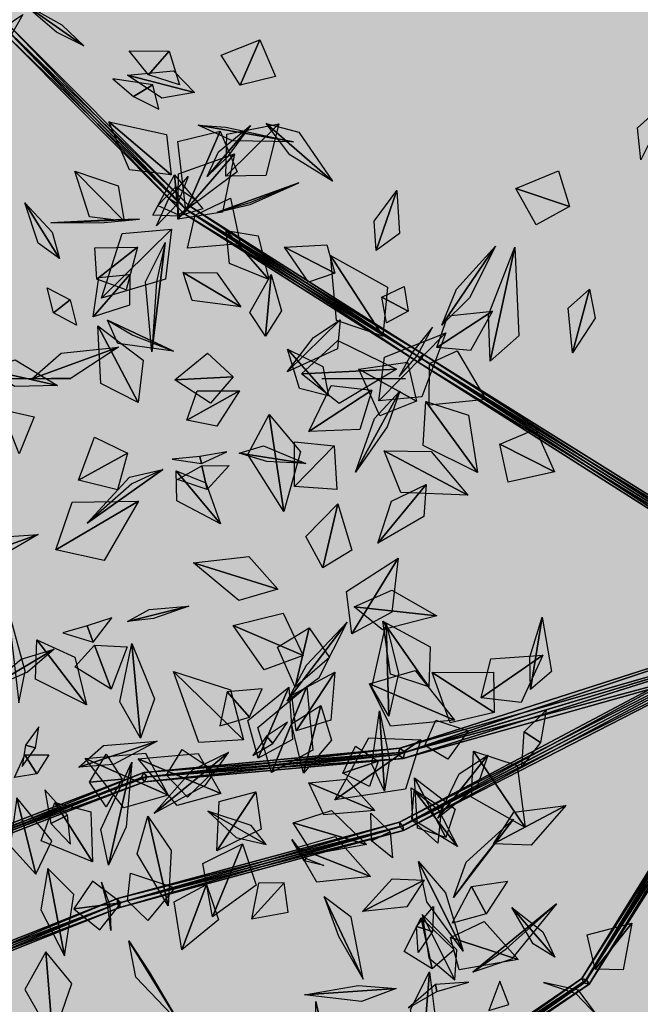
# Model space of a CAD drawing. Extents: x 238.3 to 253.6, y 239.9 to 267.8.
# Drawn here: x 248.4 to 249.1, y 261.8 to 263 of the extents above; entities that cross this region are included whole.
import ezdxf

# ---------------------------------------------------------------- set-up
doc = ezdxf.new("R2010")
doc.units = 0
doc.header["$MEASUREMENT"] = 0
doc.linetypes.add('ACAD_ISO04W100', pattern=[30, 24, -3, 0, -3])
for name, color, linetype in [('ejes', 2, 'ACAD_ISO04W100'), ('plantas verdes', 72, 'Continuous'), ('árbol', 114, 'Continuous')]:
    doc.layers.add(name, color=color, linetype=linetype)

# ---------------------------------------------------------------- blocks, each defined once
blk = doc.blocks.new('arbol3d1')
at = {"layer": 'árbol'}
for points in [[(-2.4574, 2.009, 5.4334), (-2.5639, 1.9236, 5.5292), (-2.7164, 1.8269, 5.4326)], [(-2.7164, 1.8269, 5.4326), (-2.5677, 1.9565, 5.3373), (-2.4574, 2.009, 5.4334)], [(-2.3484, 1.8214, 3.9865), (-2.4307, 1.862, 3.9152), (-2.5341, 1.9511, 3.9863)], [(-2.5341, 1.9511, 3.9863), (-2.4149, 1.8845, 4.0576), (-2.3484, 1.8214, 3.9865)], [(-2.5863, 1.8773, 5.7539), (-2.5305, 1.9149, 5.8356), (-2.5644, 1.8553, 5.9578)], [(-2.6056, 1.877, 5.6378), (-2.0461, 1.3346, 5.5342), (-2.5969, 1.8879, 5.6241)], [(-2.5946, 1.8857, 5.6515), (-2.0503, 1.3209, 5.5476), (-2.6056, 1.877, 5.6378)], [(-2.5969, 1.8879, 5.6241), (-2.0355, 1.3443, 5.5476), (-2.586, 1.8966, 5.6378)], [(-2.5969, 1.8879, 5.6241), (-2.0461, 1.3346, 5.5342), (-2.0355, 1.3443, 5.5476)], [(-2.586, 1.8966, 5.6378), (-2.0398, 1.3306, 5.5609), (-2.5946, 1.8857, 5.6515)], [(-2.5946, 1.8857, 5.6515), (-2.0398, 1.3306, 5.5609), (-2.0503, 1.3209, 5.5476)], [(-2.586, 1.8966, 5.6378), (-2.0355, 1.3443, 5.5476), (-2.0398, 1.3306, 5.5609)], [(-2.6056, 1.877, 5.6378), (-2.0503, 1.3209, 5.5476), (-2.0461, 1.3346, 5.5342)], [(-1.8815, 1.7043, 5.7339), (-1.9384, 1.7936, 5.6377), (-1.8227, 1.8398, 5.4984)], [(-1.8227, 1.8398, 5.4984), (-1.7761, 1.7303, 5.6383), (-1.8815, 1.7043, 5.7339)], [(-2.1557, 1.7354, 4.1902), (-2.2132, 1.8066, 4.2976), (-2.0934, 1.8059, 4.4552)], [(-2.0934, 1.8059, 4.4552), (-2.0631, 1.7051, 4.2989), (-2.1557, 1.7354, 4.1902)], [(-2.2186, 1.7339, 5.7967), (-2.0813, 1.747, 5.7715), (-2.0185, 1.6821, 5.8236)], [(-2.143, 1.7051, 3.5432), (-2.2617, 1.7234, 3.6892), (-2.2006, 1.6707, 3.7828)], [(-2.0185, 1.6821, 5.8236), (-2.1153, 1.6653, 5.8667), (-2.2186, 1.7339, 5.7967)], [(-2.2006, 1.6707, 3.7828), (-2.1244, 1.6326, 3.6867), (-2.143, 1.7051, 3.5432)], [(-0.6854, 1.4805, 7.2493), (-0.6947, 1.5768, 7.1997), (-0.59, 1.6706, 7.23)], [(-2.0877, 1.4362, 6.7122), (-2.2125, 1.4513, 6.7046), (-2.2742, 1.5947, 6.6244)], [(-2.2742, 1.5947, 6.6244), (-2.1023, 1.557, 6.6819), (-2.0877, 1.4362, 6.7122)], [(-2.0438, 1.3306, 6.0693), (-2.0684, 1.536, 5.992), (-1.9412, 1.5669, 5.9132)], [(-1.9412, 1.5669, 5.9132), (-1.8912, 1.4455, 5.9858), (-2.0438, 1.3306, 6.0693)], [(-2.0077, 1.5846, 3.9865), (-1.9243, 1.5789, 4.0572), (-1.7223, 1.5349, 3.9476)], [(-1.7223, 1.5349, 3.9476), (-1.905, 1.5376, 3.8983), (-2.0077, 1.5846, 3.9865)], [(-1.9804, 1.4313, 5.5476), (-1.9469, 1.5053, 5.4827), (-1.8512, 1.5839, 5.54)], [(-1.8512, 1.5839, 5.54), (-1.9207, 1.4887, 5.6075), (-1.9804, 1.4313, 5.5476)], [(-1.925, 1.4324, 6.6841), (-1.9217, 1.5576, 6.6413), (-1.7662, 1.5886, 6.4962)], [(-1.7662, 1.5886, 6.4962), (-1.805, 1.4339, 6.6119), (-1.925, 1.4324, 6.6841)], [(-1.8042, 1.5891, 5.8236), (-1.7067, 1.564, 5.7469), (-1.6064, 1.4173, 5.7578)], [(-1.6064, 1.4173, 5.7578), (-1.7337, 1.496, 5.8607), (-1.8042, 1.5891, 5.8236)], [(-2.068, 1.3038, 5.992), (-2.0662, 1.4392, 6.0281), (-1.8984, 1.4992, 6.0788)], [(-1.8984, 1.4992, 6.0788), (-1.9341, 1.3247, 6.0267), (-2.068, 1.3038, 5.992)], [(-2.2281, 1.2976, 5.9518), (-2.3323, 1.3105, 5.9088), (-2.3758, 1.4471, 5.9077)], [(-2.3758, 1.4471, 5.9077), (-2.2463, 1.403, 5.9706), (-2.2281, 1.2976, 5.9518)], [(-1.0587, 1.3957, 6.8814), (-0.9304, 1.4476, 7.0156), (-0.8981, 1.3416, 7.1025)], [(-2.066, 1.3122, 5.313), (-2.1428, 1.3154, 5.2168), (-2.0775, 1.4365, 5.0716)], [(-2.0948, 1.3655, 5.1572), (-2.0373, 1.4311, 5.3281), (-2.0693, 1.3493, 5.435)], [(-2.0775, 1.4365, 5.0716), (-1.993, 1.3347, 5.2171), (-2.066, 1.3122, 5.313)], [(-2.0741, 1.3998, 5.731), (-2.1278, 1.3446, 5.6209), (-2.0664, 1.3161, 5.5466)], [(-2.0664, 1.3161, 5.5466), (-2.01, 1.3577, 5.6208), (-2.0741, 1.3998, 5.731)], [(-1.9499, 1.3248, 5.4298), (-1.8519, 1.3475, 5.3495), (-1.7067, 1.412, 5.4287)], [(-1.7067, 1.412, 5.4287), (-1.8526, 1.3523, 5.5098), (-1.9499, 1.3248, 5.4298)], [(-1.4753, 1.21, 7.2019), (-1.482, 1.2973, 7.2431), (-1.4139, 1.3893, 7.1765)], [(-1.4139, 1.3893, 7.1765), (-1.4055, 1.2606, 7.1564), (-1.4753, 1.21, 7.2019)], [(-0.8981, 1.3416, 7.1025), (-0.9977, 1.2864, 7.0194), (-1.0587, 1.3957, 6.8814)], [(-2.0693, 1.3493, 5.435), (-2.132, 1.2836, 5.3237), (-2.0948, 1.3655, 5.1572)], [(-2.0166, 1.3159, 5.6602), (-1.9104, 1.3662, 5.763), (-1.8816, 1.2303, 5.9112)], [(-2.4217, 1.1856, 5.7317), (-2.4849, 1.232, 5.6742), (-2.5253, 1.3526, 5.7219)], [(-2.5253, 1.3526, 5.7219), (-2.4436, 1.2644, 5.7848), (-2.4217, 1.1856, 5.7317)], [(-2.0503, 1.3209, 5.5476), (-1.3455, 0.8902, 5.3041), (-2.0461, 1.3346, 5.5342)], [(-2.0398, 1.3306, 5.5609), (-1.3498, 0.8766, 5.3174), (-2.0503, 1.3209, 5.5476)], [(-2.0461, 1.3346, 5.5342), (-1.335, 0.8999, 5.3174), (-2.0355, 1.3443, 5.5476)], [(-2.0461, 1.3346, 5.5342), (-1.3455, 0.8902, 5.3041), (-1.335, 0.8999, 5.3174)], [(-2.0355, 1.3443, 5.5476), (-1.3393, 0.8863, 5.3307), (-2.0398, 1.3306, 5.5609)], [(-2.0398, 1.3306, 5.5609), (-1.3393, 0.8863, 5.3307), (-1.3498, 0.8766, 5.3174)], [(-2.0355, 1.3443, 5.5476), (-1.335, 0.8999, 5.3174), (-1.3393, 0.8863, 5.3307)], [(-2.1826, 1.3035, 5.4298), (-2.2884, 1.3009, 5.5143), (-2.4471, 1.2929, 5.4296)], [(-2.4471, 1.2929, 5.4296), (-2.2883, 1.2931, 5.3452), (-2.1826, 1.3035, 5.4298)], [(-2.0503, 1.3209, 5.5476), (-1.3498, 0.8766, 5.3174), (-1.3455, 0.8902, 5.3041)], [(-1.8816, 1.2303, 5.9112), (-2.0394, 1.2164, 5.7656), (-2.0166, 1.3159, 5.6602)], [(-2.0867, 1.2733, 6.7402), (-2.105, 1.124, 6.7571), (-2.2956, 1.0678, 6.7703)], [(-2.2956, 1.0678, 6.7703), (-2.2342, 1.2604, 6.749), (-2.0867, 1.2733, 6.7402)], [(-1.9238, 1.2696, 6.7122), (-1.8276, 1.2537, 6.6848), (-1.7962, 1.1237, 6.6665)], [(-1.7962, 1.1237, 6.6665), (-1.9134, 1.1708, 6.7211), (-1.9238, 1.2696, 6.7122)], [(-2.3104, 1.1242, 5.8373), (-2.3156, 1.2182, 5.9257), (-2.188, 1.2196, 6.0396)], [(-2.188, 1.2196, 6.0396), (-2.2225, 1.0923, 5.9238), (-2.3104, 1.1242, 5.8373)], [(-2.146, 0.9075, 5.5085), (-2.165, 1.1163, 5.4528), (-2.1055, 1.2339, 5.5476)], [(-2.1055, 1.2339, 5.5476), (-2.1319, 1.1163, 5.625), (-2.146, 0.9075, 5.5085)], [(-1.7493, 1.2202, 7.4081), (-1.6233, 1.2264, 7.3463), (-1.5989, 1.1424, 7.2882)], [(-1.5989, 1.1424, 7.2882), (-1.6776, 1.1153, 7.3438), (-1.7493, 1.2202, 7.4081)], [(-1.2797, 0.9869, 5.3174), (-1.2355, 1.0942, 5.2283), (-1.1188, 1.223, 5.3148)], [(-1.1188, 1.223, 5.3148), (-1.1968, 1.0685, 5.405), (-1.2797, 0.9869, 5.3174)], [(-1.1352, 0.8792, 7.7214), (-1.1404, 1.0181, 7.7855), (-1.0609, 1.2202, 7.6176)], [(-1.0609, 1.2202, 7.6176), (-1.0491, 0.9548, 7.622), (-1.1352, 0.8792, 7.7214)], [(-1.4556, 0.9538, 5.7826), (-1.5942, 1.0002, 5.7687), (-1.6116, 1.1954, 5.7684)], [(-1.6116, 1.1954, 5.7684), (-1.442, 1.1005, 5.7887), (-1.4556, 0.9538, 5.7826)], [(-2.2118, 1.1381, 5.9117), (-2.2127, 1.0467, 5.8613), (-2.3212, 1.0121, 5.7852)], [(-2.3212, 1.0121, 5.7852), (-2.3043, 1.1297, 5.8615), (-2.2118, 1.1381, 5.9117)], [(-2.0516, 1.1443, 5.9518), (-1.9512, 1.1431, 5.9412), (-1.8799, 1.0417, 5.8559)], [(-1.8799, 1.0417, 5.8559), (-2.0253, 1.0608, 5.8825), (-2.0516, 1.1443, 5.9518)], [(-1.806, 0.9534, 6.5193), (-1.8528, 1.0247, 6.4809), (-1.7889, 1.1386, 6.4729)], [(-1.7889, 1.1386, 6.4729), (-1.7579, 1.0299, 6.5471), (-1.806, 0.9534, 6.5193)], [(-2.4398, 1.0234, 5.419), (-2.4578, 1.0985, 5.5468), (-2.3893, 1.0627, 5.6261)], [(-1.459, 1.07, 7.1156), (-1.3914, 1.1027, 7.0543), (-1.3797, 1.029, 6.9388)], [(-0.8891, 0.904, 7.2254), (-0.9019, 1.0372, 7.1959), (-0.8383, 1.0947, 7.2493)], [(-0.8383, 1.0947, 7.2493), (-0.8211, 1.0075, 7.2801), (-0.8891, 0.904, 7.2254)], [(-2.3893, 1.0627, 5.6261), (-2.3707, 0.987, 5.5424), (-2.4398, 1.0234, 5.419)], [(-1.3797, 1.029, 6.9388), (-1.445, 0.9941, 7.0419), (-1.459, 1.07, 7.1156)], [(-2.278, 1.0013, 5.7317), (-2.2023, 0.9566, 5.7791), (-2.0813, 0.9092, 5.685)], [(-2.0813, 0.9092, 5.685), (-2.2469, 0.9319, 5.6658), (-2.278, 1.0013, 5.7317)], [(-1.5826, 1.0024, 7.2019), (-1.5908, 0.9155, 7.1438), (-1.7409, 0.847, 7.1388)], [(-1.7409, 0.847, 7.1388), (-1.663, 0.9499, 7.2499), (-1.5826, 1.0024, 7.2019)], [(-1.2946, 0.9195, 5.7972), (-1.2615, 1.0143, 5.7802), (-1.128, 1.0286, 5.7317)], [(-1.128, 1.0286, 5.7317), (-1.194, 0.911, 5.7631), (-1.2946, 0.9195, 5.7972)], [(-2.1864, 0.756, 7.1769), (-2.2982, 0.8123, 7.1356), (-2.3073, 0.9848, 7.1674)], [(-2.3073, 0.9848, 7.1674), (-2.1719, 0.8826, 7.2173), (-2.1864, 0.756, 7.1769)], [(-1.3532, 0.8952, 4.9128), (-1.3073, 0.9811, 5.0871), (-1.3683, 0.9048, 5.2047)], [(-1.4679, 0.7608, 5.7663), (-1.4511, 0.8913, 5.8143), (-1.2679, 0.9639, 5.8304)], [(-1.2679, 0.9639, 5.8304), (-1.3387, 0.7725, 5.8272), (-1.4679, 0.7608, 5.7663)], [(-2.5044, 0.8264, 3.6886), (-2.4163, 0.9032, 3.6084), (-2.2455, 0.9205, 3.685)], [(-2.2455, 0.9205, 3.685), (-2.387, 0.8286, 3.7667), (-2.5044, 0.8264, 3.6886)], [(-1.6177, 0.7752, 5.6981), (-1.7044, 0.7971, 5.6614), (-1.7406, 0.9149, 5.6795)], [(-1.7406, 0.9149, 5.6795), (-1.635, 0.8632, 5.7242), (-1.6177, 0.7752, 5.6981)], [(-1.6985, 0.8416, 6.576), (-1.5896, 0.9409, 6.6205), (-1.4151, 0.8549, 6.6711)], [(-2.0772, 0.8236, 6.2935), (-1.9795, 0.9035, 6.4061), (-1.9025, 0.8319, 6.4625)], [(-1.3683, 0.9048, 5.2047), (-1.4068, 0.833, 5.089), (-1.3532, 0.8952, 4.9128)], [(-1.3498, 0.8766, 5.3174), (-0.1587, 0.1416, 4.9083), (-1.3455, 0.8902, 5.3041)], [(-1.3393, 0.8863, 5.3307), (-0.1645, 0.122, 4.9272), (-1.3498, 0.8766, 5.3174)], [(-1.3455, 0.8902, 5.3041), (-0.1438, 0.1554, 4.9272), (-1.335, 0.8999, 5.3174)], [(-1.3455, 0.8902, 5.3041), (-0.1587, 0.1416, 4.9083), (-0.1438, 0.1554, 4.9272)], [(-1.335, 0.8999, 5.3174), (-0.1496, 0.1358, 4.9461), (-1.3393, 0.8863, 5.3307)], [(-1.3393, 0.8863, 5.3307), (-0.1496, 0.1358, 4.9461), (-0.1645, 0.122, 4.9272)], [(-1.335, 0.8999, 5.3174), (-0.1438, 0.1554, 4.9272), (-0.1496, 0.1358, 4.9461)], [(-1.3164, 0.8718, 5.4301), (-1.2335, 0.91, 5.5304), (-1.1483, 0.765, 5.674)], [(-2.6397, 0.8544, 5.5816), (-2.5541, 0.8829, 5.518), (-2.4273, 0.8061, 5.5513)], [(-2.4273, 0.8061, 5.5513), (-2.5553, 0.8032, 5.6255), (-2.6397, 0.8544, 5.5816)], [(-1.4151, 0.8549, 6.6711), (-1.5858, 0.7527, 6.6167), (-1.6985, 0.8416, 6.576)], [(-1.5276, 0.8552, 8.0652), (-1.3816, 0.8766, 7.9535), (-1.3547, 0.7592, 7.8747)], [(-1.3547, 0.7592, 7.8747), (-1.4647, 0.7156, 7.9499), (-1.5276, 0.8552, 8.0652)], [(-1.3498, 0.8766, 5.3174), (-0.1645, 0.122, 4.9272), (-0.1587, 0.1416, 4.9083)], [(-1.1483, 0.765, 5.674), (-1.3173, 0.7474, 5.5397), (-1.3164, 0.8718, 5.4301)], [(-1.9025, 0.8319, 6.4625), (-1.9704, 0.7533, 6.4033), (-2.0772, 0.8236, 6.2935)], [(-1.677, 0.6692, 5.6069), (-1.6101, 0.8068, 5.7092), (-1.4886, 0.7926, 5.7679)], [(-2.0409, 0.7031, 7.2349), (-2.0099, 0.7904, 7.2719), (-1.8836, 0.7905, 7.3041)], [(-1.8836, 0.7905, 7.3041), (-1.9512, 0.6851, 7.2649), (-2.0409, 0.7031, 7.2349)], [(-1.4886, 0.7926, 5.7679), (-1.524, 0.6748, 5.6983), (-1.677, 0.6692, 5.6069)], [(-1.4051, 0.7896, 5.3174), (-1.4429, 0.6824, 5.4016), (-1.5375, 0.5473, 5.3125)], [(-1.5375, 0.5473, 5.3125), (-1.4804, 0.7079, 5.232), (-1.4051, 0.7896, 5.3174)], [(-1.1727, 0.5468, 5.6736), (-1.3356, 0.627, 5.7508), (-1.3276, 0.7583, 5.7826)], [(-1.3276, 0.7583, 5.7826), (-1.2002, 0.7174, 5.7503), (-1.1727, 0.5468, 5.6736)], [(-2.5938, 0.7345, 3.7928), (-2.4967, 0.7127, 3.8851), (-2.5417, 0.6021, 4.0138)], [(-1.7511, 0.4297, 6.465), (-1.8591, 0.6, 6.4675), (-1.795, 0.72, 6.5193)], [(-1.795, 0.72, 6.5193), (-1.7019, 0.6078, 6.5508), (-1.7511, 0.4297, 6.465)], [(-2.3646, 0.5232, 6.8348), (-2.3173, 0.6522, 7.0617), (-2.2182, 0.6046, 7.1188)], [(-1.1063, 0.6307, 7.5682), (-0.9993, 0.6756, 7.4853), (-0.9424, 0.5488, 7.356)], [(-1.8846, 0.6046, 5.4421), (-1.8121, 0.6262, 5.3799), (-1.6853, 0.5728, 5.4332)], [(-1.7198, 0.505, 5.374), (-1.7191, 0.6385, 5.5517), (-1.601, 0.6256, 5.6298)], [(-1.601, 0.6256, 5.6298), (-1.593, 0.4952, 5.528), (-1.7198, 0.505, 5.374)], [(-0.9424, 0.5488, 7.356), (-1.0814, 0.5172, 7.4856), (-1.1063, 0.6307, 7.5682)], [(-2.2182, 0.6046, 7.1188), (-2.2484, 0.4945, 7.0546), (-2.3646, 0.5232, 6.8348)], [(-2.0018, 0.594, 5.3261), (-2.0847, 0.586, 5.223), (-1.9973, 0.5731, 5.062)], [(-1.9973, 0.5731, 5.062), (-1.922, 0.6079, 5.2219), (-2.0018, 0.594, 5.3261)], [(-1.6853, 0.5728, 5.4332), (-1.8019, 0.5797, 5.5011), (-1.8846, 0.6046, 5.4421)], [(-1.4512, 0.6112, 5.6981), (-1.3111, 0.6092, 5.6937), (-1.2014, 0.479, 5.5853)], [(-1.2014, 0.479, 5.5853), (-1.4017, 0.4861, 5.6135), (-1.4512, 0.6112, 5.6981)], [(-1.9808, 0.4958, 5.797), (-2.0686, 0.5251, 5.6532), (-1.9958, 0.5662, 5.5581)], [(-1.9958, 0.5662, 5.5581), (-1.9146, 0.5677, 5.6555), (-1.9808, 0.4958, 5.797)], [(-2.1131, 0.5556, 5.4421), (-2.2051, 0.5124, 5.5224), (-2.3389, 0.395, 5.4287)], [(-2.3389, 0.395, 5.4287), (-2.2122, 0.5326, 5.3606), (-2.1131, 0.5556, 5.4421)], [(-2.0728, 0.5517, 7.1769), (-1.984, 0.5159, 7.2072), (-1.9406, 0.3931, 7.1097)], [(-1.9406, 0.3931, 7.1097), (-2.0706, 0.4621, 7.1332), (-2.0728, 0.5517, 7.1769)], [(-1.3258, 0.5107, 7.7214), (-1.3328, 0.415, 7.6383), (-1.4707, 0.3353, 7.6664)], [(-1.4707, 0.3353, 7.6664), (-1.4297, 0.4605, 7.7614), (-1.3258, 0.5107, 7.7214)], [(-2.4329, 0.3152, 7.7046), (-2.3839, 0.4573, 7.7624), (-2.1855, 0.461, 7.8312)], [(-2.1855, 0.461, 7.8312), (-2.2878, 0.2836, 7.757), (-2.4329, 0.3152, 7.7046)], [(-1.6346, 0.261, 6.451), (-1.6861, 0.3547, 6.4971), (-1.5902, 0.4525, 6.5581)], [(-1.5902, 0.4525, 6.5581), (-1.5487, 0.3147, 6.4914), (-1.6346, 0.261, 6.451)], [(-2.6588, 0.2993, 5.1779), (-2.6019, 0.3534, 5.1216), (-2.4855, 0.3607, 5.1684)], [(-2.4855, 0.3607, 5.1684), (-2.5807, 0.3049, 5.2268), (-2.6588, 0.2993, 5.1779)], [(-2.0215, 0.2761, 6.3543), (-1.8562, 0.2951, 6.4272), (-1.7692, 0.1979, 6.3788)], [(-1.7692, 0.1979, 6.3788), (-1.8853, 0.1637, 6.317), (-2.0215, 0.2761, 6.3543)], [(-1.5484, 0.0643, 4.0395), (-1.5643, 0.1904, 3.9866), (-1.4098, 0.2899, 3.9453)], [(-1.4098, 0.2899, 3.9453), (-1.4288, 0.1291, 4.0619), (-1.5484, 0.0643, 4.0395)], [(-1.5415, 0.1451, 6.3788), (-1.4287, 0.1946, 6.4187), (-1.2947, 0.1181, 6.3415)], [(-1.4056, -0.4987, 4.3933), (-0.1453, 0.1708, 3.8867), (-0.1256, 0.1547, 3.9091)], [(-1.4036, -0.5131, 4.3802), (-0.1453, 0.1708, 3.8867), (-1.4056, -0.4987, 4.3933)], [(-1.4056, -0.4987, 4.3933), (-0.1256, 0.1547, 3.9091), (-1.3956, -0.5093, 4.4064)], [(-1.4036, -0.5131, 4.3802), (-0.1402, 0.1458, 3.8644), (-0.1453, 0.1708, 3.8867)], [(-1.3956, -0.5093, 4.4064), (-0.1256, 0.1547, 3.9091), (-0.1206, 0.1298, 3.8867)], [(-2.5431, -0.1421, 2.9604), (-2.5237, -0.0479, 2.866), (-2.5753, 0.1423, 2.9075)], [(-2.2188, 0.1006, 3.2945), (-2.1537, 0.1369, 3.2349), (-2.0353, 0.1467, 3.2886)], [(-2.0353, 0.1467, 3.2886), (-2.141, 0.1096, 3.3509), (-2.2188, 0.1006, 3.2945)], [(-1.9029, 0.0891, 3.7905), (-1.7537, 0.1255, 3.9194), (-1.694, -0.0005, 3.9954)], [(-1.2947, 0.1181, 6.3415), (-1.4566, 0.0765, 6.3279), (-1.5415, 0.1451, 6.3788)], [(-1.4098, -0.2964, 2.6231), (-0.1421, 0.0865, 1.7011), (-0.135, 0.1301, 1.7379)], [(-1.4098, -0.2964, 2.6231), (-0.135, 0.1301, 1.7379), (-1.4053, -0.2772, 2.6361)], [(-1.4053, -0.2772, 2.6361), (-0.135, 0.1301, 1.7379), (-0.1088, 0.0946, 1.7747)], [(-1.3936, -0.5236, 4.3933), (-0.1402, 0.1458, 3.8644), (-1.4036, -0.5131, 4.3802)], [(-1.3956, -0.5093, 4.4064), (-0.1206, 0.1298, 3.8867), (-1.3936, -0.5236, 4.3933)], [(-1.3936, -0.5236, 4.3933), (-0.1206, 0.1298, 3.8867), (-0.1402, 0.1458, 3.8644)], [(-0.8613, -0.9661, 5.5153), (-0.1726, 0.1455, 4.9272), (-0.1514, 0.1463, 4.9451)], [(-0.8613, -0.9661, 5.5153), (-0.1514, 0.1463, 4.9451), (-0.847, -0.9704, 5.528)], [(-0.8539, -0.9791, 5.5027), (-0.1726, 0.1455, 4.9272), (-0.8613, -0.9661, 5.5153)], [(-0.8539, -0.9791, 5.5027), (-0.1569, 0.1311, 4.9093), (-0.1726, 0.1455, 4.9272)], [(-0.8396, -0.9833, 5.5153), (-0.1569, 0.1311, 4.9093), (-0.8539, -0.9791, 5.5027)], [(-0.847, -0.9704, 5.528), (-0.1514, 0.1463, 4.9451), (-0.1357, 0.1319, 4.9272)], [(-0.847, -0.9704, 5.528), (-0.1357, 0.1319, 4.9272), (-0.8396, -0.9833, 5.5153)], [(-0.8396, -0.9833, 5.5153), (-0.1357, 0.1319, 4.9272), (-0.1569, 0.1311, 4.9093)], [(-2.3207, 0.0396, 2.9382), (-2.2649, 0.1121, 3.0941), (-2.339, 0.0882, 3.1818)], [(-1.694, -0.0005, 3.9954), (-1.8104, -0.0437, 3.9171), (-1.9029, 0.0891, 3.7905)], [(-1.7412, -0.1362, 5.3427), (-1.6455, -0.0659, 5.2452), (-1.5625, 0.0994, 5.3226)], [(-1.5625, 0.0994, 5.3226), (-1.6849, -0.0301, 5.4269), (-1.7412, -0.1362, 5.3427)], [(-1.4375, -0.1824, 2.6361), (-1.4884, -0.0955, 2.5619), (-1.4457, 0.0951, 2.5703)], [(-1.3186, -0.0942, 3.1252), (-1.4324, -0.0567, 3.151), (-1.4557, 0.102, 3.1233)], [(-1.4557, 0.102, 3.1233), (-1.3144, 0.0254, 3.0984), (-1.3186, -0.0942, 3.1252)], [(-1.4457, 0.0951, 2.5703), (-1.4089, -0.0548, 2.6712), (-1.4375, -0.1824, 2.6361)], [(-1.4053, -0.2772, 2.6361), (-0.1088, 0.0946, 1.7747), (-1.39, -0.2897, 2.649)], [(-1.39, -0.2897, 2.649), (-0.1088, 0.0946, 1.7747), (-0.1159, 0.0511, 1.7379)], [(-1.015, -0.102, 6.7318), (-1.0169, -0.006, 6.7686), (-0.9798, 0.1136, 6.687)], [(-0.9798, 0.1136, 6.687), (-0.9518, -0.0485, 6.6564), (-1.015, -0.102, 6.7318)], [(-2.339, 0.0882, 3.1818), (-2.4115, 0.0676, 3.0827), (-2.3207, 0.0396, 2.9382)], [(-1.7172, -0.0953, 6.1318), (-1.7705, 0.024, 6.2369), (-1.6761, 0.082, 6.3065)], [(-1.6761, 0.082, 6.3065), (-1.6147, -0.0071, 6.2372), (-1.7172, -0.0953, 6.1318)], [(-1.3945, -0.3088, 2.6361), (-0.1421, 0.0865, 1.7011), (-1.4098, -0.2964, 2.6231)], [(-1.3945, -0.3088, 2.6361), (-0.1159, 0.0511, 1.7379), (-0.1421, 0.0865, 1.7011)], [(-2.3406, -0.1479, 7.5766), (-2.4932, -0.0716, 7.5559), (-2.4894, 0.0464, 7.6015)], [(-2.4894, 0.0464, 7.6015), (-2.3758, -0.0052, 7.6354), (-2.3406, -0.1479, 7.5766)], [(-2.2676, -0.1013, 3.6308), (-2.3756, -0.0342, 3.4976), (-2.3174, 0.0306, 3.4072)], [(-2.3174, 0.0306, 3.4072), (-2.2195, 0.0254, 3.4977), (-2.2676, -0.1013, 3.6308)], [(-2.1792, -0.2481, 3.1709), (-2.2414, -0.1395, 3.096), (-2.2052, 0.0353, 3.1706)], [(-2.2052, 0.0353, 3.1706), (-2.138, -0.1299, 3.2457), (-2.1792, -0.2481, 3.1709)], [(-1.39, -0.2897, 2.649), (-0.1159, 0.0511, 1.7379), (-1.3945, -0.3088, 2.6361)], [(-2.4375, 0.0182, 3.2945), (-2.517, -0.0508, 3.3664), (-2.6548, -0.1103, 3.2826)], [(-2.6548, -0.1103, 3.2826), (-2.5358, -0.0115, 3.2171), (-2.4375, 0.0182, 3.2945)], [(-1.1618, -0.1276, 3.0847), (-1.1335, -0.0101, 3.0419), (-0.9774, 0.0006, 2.9742)], [(-0.9774, 0.0006, 2.9742), (-1.0425, -0.1415, 3.0404), (-1.1618, -0.1276, 3.0847)], [(-1.8721, -0.2524, 4.904), (-2.0049, -0.2609, 4.8582), (-2.0805, -0.0488, 4.7572)], [(-2.0805, -0.0488, 4.7572), (-1.9108, -0.1033, 4.8965), (-1.8721, -0.2524, 4.904)], [(-1.7145, -0.2254, 4.9454), (-1.7275, -0.1189, 4.9634), (-1.5992, -0.0502, 4.9964)], [(-1.5992, -0.0502, 4.9964), (-1.6113, -0.1935, 4.9732), (-1.7145, -0.2254, 4.9454)], [(-1.4951, -0.0858, 4.0836), (-1.3589, -0.0452, 4.1219), (-1.242, -0.1944, 4.165)], [(-1.3086, -0.0519, 7.0483), (-1.1247, -0.0501, 6.9299), (-1.1232, -0.1713, 6.8357)], [(-1.1232, -0.1713, 6.8357), (-1.2546, -0.2015, 6.9217), (-1.3086, -0.0519, 7.0483)], [(-1.242, -0.1944, 4.165), (-1.4331, -0.212, 4.1139), (-1.4951, -0.0858, 4.0836)], [(-1.9209, -0.1092, 5.6959), (-1.9423, -0.211, 5.5523), (-1.8541, -0.1849, 5.4532)], [(-1.8541, -0.1849, 5.4532), (-1.8156, -0.1002, 5.5507), (-1.9209, -0.1092, 5.6959)], [(-1.8279, -0.3074, 6.6003), (-1.8593, -0.1948, 6.5925), (-1.7366, -0.0951, 6.5764)], [(-1.7884, -0.3506, 5.7497), (-1.8288, -0.2163, 5.7492), (-1.683, -0.0928, 5.7545)], [(-1.7366, -0.0951, 6.5764), (-1.7253, -0.2513, 6.6045), (-1.8279, -0.3074, 6.6003)], [(-1.683, -0.0928, 5.7545), (-1.6651, -0.2835, 5.763), (-1.7884, -0.3506, 5.7497)], [(-1.6925, -0.3522, 3.9616), (-1.7288, -0.2044, 3.9773), (-1.6406, -0.1505, 4.0395)], [(-1.6406, -0.1505, 4.0395), (-1.6088, -0.254, 4.0472), (-1.6925, -0.3522, 3.9616)], [(-1.4503, -0.4059, 4.3933), (-1.4883, -0.3255, 4.3115), (-1.4653, -0.1657, 4.3626)], [(-1.4653, -0.1657, 4.3626), (-1.4354, -0.3113, 4.458), (-1.4503, -0.4059, 4.3933)], [(-1.0334, -0.2292, 6.6279), (-0.9675, -0.1644, 6.5095), (-0.9851, -0.2602, 6.332)], [(-1.7841, -0.2641, 4.9947), (-1.7404, -0.2003, 5.1411), (-1.8035, -0.2421, 5.2323)], [(-1.3303, -0.2694, 2.7269), (-1.2975, -0.1937, 2.782), (-1.2011, -0.2255, 2.8618)], [(-2.4934, -0.2766, 2.6476), (-2.4829, -0.2143, 2.7803), (-2.5229, -0.2686, 2.8559)], [(-1.2011, -0.2255, 2.8618), (-1.2618, -0.3101, 2.7855), (-1.3303, -0.2694, 2.7269)], [(-0.9851, -0.2602, 6.332), (-1.0405, -0.3329, 6.512), (-1.0334, -0.2292, 6.6279)], [(-2.3633, -0.3347, 4.7967), (-2.2901, -0.2698, 4.7169), (-2.1293, -0.2569, 4.7684)], [(-2.1293, -0.2569, 4.7684), (-2.2599, -0.3269, 4.8626), (-2.3633, -0.3347, 4.7967)], [(-1.8035, -0.2421, 5.2323), (-1.8435, -0.2993, 5.1432), (-1.7841, -0.2641, 4.9947)], [(-1.5994, -0.4316, 3.1581), (-1.4978, -0.2465, 3.1794), (-1.3419, -0.2527, 3.1656)], [(-1.3419, -0.2527, 3.1656), (-1.3884, -0.4005, 3.1923), (-1.5994, -0.4316, 3.1581)], [(-2.5229, -0.2686, 2.8559), (-2.5328, -0.3323, 2.7781), (-2.4934, -0.2766, 2.6476)], [(-2.3445, -0.3083, 6.4611), (-2.1645, -0.293, 6.5562), (-2.0971, -0.4178, 6.5628)], [(-2.186, -0.3095, 5.7148), (-2.0068, -0.2937, 5.7374), (-1.94, -0.4127, 5.7286)], [(-2.1763, -0.3652, 3.1595), (-1.4098, -0.2964, 2.6231), (-1.4053, -0.2772, 2.6361)], [(-2.1763, -0.3652, 3.1595), (-1.4053, -0.2772, 2.6361), (-2.1697, -0.3507, 3.1709)], [(-2.1697, -0.3507, 3.1709), (-1.4053, -0.2772, 2.6361), (-1.39, -0.2897, 2.649)], [(-2.1697, -0.3507, 3.1709), (-1.39, -0.2897, 2.649), (-2.1606, -0.3637, 3.1823)], [(-2.1606, -0.3637, 3.1823), (-1.39, -0.2897, 2.649), (-1.3945, -0.3088, 2.6361)], [(-1.9164, -0.2909, 5.3427), (-2.0254, -0.3433, 5.4277), (-2.1383, -0.4714, 5.3387)], [(-2.1383, -0.4714, 5.3387), (-1.9853, -0.3885, 5.2554), (-1.9164, -0.2909, 5.3427)], [(-2.1021, -0.3583, 3.2669), (-2.0554, -0.2819, 3.3375), (-1.959, -0.345, 3.4388)], [(-1.5751, -0.3525, 2.3809), (-1.5369, -0.2714, 2.4798), (-1.4695, -0.3166, 2.5452)], [(-1.0308, -0.5144, 3.1156), (-1.1911, -0.4245, 3.1511), (-1.1852, -0.2861, 3.1252)], [(-1.1852, -0.2861, 3.1252), (-1.0547, -0.3294, 3.0944), (-1.0308, -0.5144, 3.1156)], [(-2.489, -0.3547, 4.6913), (-2.5558, -0.3648, 4.6223), (-2.5249, -0.2979, 4.5127)], [(-2.5249, -0.2979, 4.5127), (-2.4529, -0.2977, 4.6192), (-2.489, -0.3547, 4.6913)], [(-2.0971, -0.4178, 6.5628), (-2.2295, -0.4563, 6.5467), (-2.3445, -0.3083, 6.4611)], [(-2.3318, -0.3796, 2.8413), (-2.2817, -0.2951, 2.9925), (-2.2347, -0.3706, 3.0749)], [(-2.2755, -0.6278, 4.6027), (-2.2981, -0.521, 4.5059), (-2.2057, -0.3197, 4.5673)], [(-2.2057, -0.3197, 4.5673), (-2.2226, -0.5127, 4.686), (-2.2755, -0.6278, 4.6027)], [(-1.94, -0.4127, 5.7286), (-2.0704, -0.4492, 5.7109), (-2.186, -0.3095, 5.7148)], [(-2.1671, -0.3782, 3.1709), (-1.4098, -0.2964, 2.6231), (-2.1763, -0.3652, 3.1595)], [(-2.1671, -0.3782, 3.1709), (-1.3945, -0.3088, 2.6361), (-1.4098, -0.2964, 2.6231)], [(-2.1606, -0.3637, 3.1823), (-1.3945, -0.3088, 2.6361), (-2.1671, -0.3782, 3.1709)], [(-1.4695, -0.3166, 2.5452), (-1.4955, -0.392, 2.4827), (-1.5751, -0.3525, 2.3809)], [(-1.1415, -0.2985, 6.7318), (-1.1734, -0.3922, 6.6632), (-1.2914, -0.4866, 6.7194)], [(-1.2914, -0.4866, 6.7194), (-1.2274, -0.354, 6.7985), (-1.1415, -0.2985, 6.7318)], [(-2.8664, -0.633, 3.5806), (-2.1763, -0.3652, 3.1595), (-2.1697, -0.3507, 3.1709)], [(-2.8664, -0.633, 3.5806), (-2.1697, -0.3507, 3.1709), (-2.8651, -0.6176, 3.5927)], [(-2.8651, -0.6176, 3.5927), (-2.1697, -0.3507, 3.1709), (-2.1606, -0.3637, 3.1823)], [(-1.959, -0.345, 3.4388), (-2.0391, -0.4245, 3.3363), (-2.1021, -0.3583, 3.2669)], [(-2.8551, -0.6434, 3.5927), (-2.1763, -0.3652, 3.1595), (-2.8664, -0.633, 3.5806)], [(-2.8651, -0.6176, 3.5927), (-2.1606, -0.3637, 3.1823), (-2.8537, -0.6281, 3.6047)], [(-2.8551, -0.6434, 3.5927), (-2.1671, -0.3782, 3.1709), (-2.1763, -0.3652, 3.1595)], [(-2.8537, -0.6281, 3.6047), (-2.1671, -0.3782, 3.1709), (-2.8551, -0.6434, 3.5927)], [(-2.8537, -0.6281, 3.6047), (-2.1606, -0.3637, 3.1823), (-2.1671, -0.3782, 3.1709)], [(-2.2347, -0.3706, 3.0749), (-2.2822, -0.453, 2.9829), (-2.3318, -0.3796, 2.8413)], [(-1.6769, -0.3809, 4.904), (-1.5627, -0.3705, 4.8958), (-1.4798, -0.4639, 4.801)], [(-1.4798, -0.4639, 4.801), (-1.6318, -0.4768, 4.8668), (-1.6769, -0.3809, 4.904)], [(-1.2675, -0.5446, 3.0884), (-1.3522, -0.5165, 3.1225), (-1.3613, -0.3665, 3.1716)], [(-1.3613, -0.3665, 3.1716), (-1.2399, -0.4599, 3.1332), (-1.2675, -0.5446, 3.0884)], [(-2.3977, -0.4779, 2.5209), (-2.4655, -0.4019, 2.7135), (-2.447, -0.5023, 2.8001)], [(-1.8346, -0.408, 4.8627), (-1.8188, -0.5202, 4.821), (-1.951, -0.5848, 4.7547)], [(-1.951, -0.5848, 4.7547), (-1.9444, -0.4368, 4.8254), (-1.8346, -0.408, 4.8627)], [(-1.3658, -0.4949, 4.504), (-1.371, -0.3958, 4.6123), (-1.2801, -0.4537, 4.774)], [(-1.2323, -0.5715, 2.5801), (-1.3685, -0.4902, 2.5646), (-1.3624, -0.4037, 2.6361)], [(-1.3624, -0.4037, 2.6361), (-1.2898, -0.4621, 2.6836), (-1.2323, -0.5715, 2.5801)], [(-2.5486, -0.4256, 4.1742), (-2.569, -0.57, 4.2501), (-2.4922, -0.6545, 4.2182)], [(-2.4922, -0.6545, 4.2182), (-2.444, -0.5541, 4.1667), (-2.5486, -0.4256, 4.1742)], [(-2.3231, -0.617, 5.072), (-2.476, -0.5543, 4.9768), (-2.4352, -0.4398, 4.9022)], [(-2.4352, -0.4398, 4.9022), (-2.3276, -0.4677, 4.9828), (-2.3231, -0.617, 5.072)], [(-1.804, -0.5653, 2.4169), (-1.849, -0.5089, 2.351), (-1.9785, -0.466, 2.3967)], [(-1.9785, -0.466, 2.3967), (-1.8937, -0.5445, 2.4662), (-1.804, -0.5653, 2.4169)], [(-1.7237, -0.5011, 5.7286), (-1.6094, -0.4644, 5.6895), (-1.5041, -0.566, 5.6036)], [(-1.2801, -0.4537, 4.774), (-1.2918, -0.5614, 4.6122), (-1.3658, -0.4949, 4.504)], [(-1.1255, -0.5636, 3.006), (-1.0647, -0.4686, 3.0613), (-0.9086, -0.4493, 3.0059)], [(-0.9086, -0.4493, 3.0059), (-1.0128, -0.5672, 2.9507), (-1.1255, -0.5636, 3.006)], [(-2.447, -0.5023, 2.8001), (-2.389, -0.5648, 2.6854), (-2.3977, -0.4779, 2.5209)], [(-2.2485, -0.7273, 4.6027), (-1.4056, -0.4987, 4.3933), (-1.3956, -0.5093, 4.4064)], [(-2.248, -0.7415, 4.5892), (-1.4056, -0.4987, 4.3933), (-2.2485, -0.7273, 4.6027)], [(-2.248, -0.7415, 4.5892), (-1.4036, -0.5131, 4.3802), (-1.4056, -0.4987, 4.3933)], [(-2.0966, -0.7488, 3.146), (-2.1895, -0.593, 3.0988), (-2.1576, -0.4808, 3.1709)], [(-2.1576, -0.4808, 3.1709), (-2.0877, -0.5839, 3.2417), (-2.0966, -0.7488, 3.146)], [(-1.4894, -0.5544, 4.0612), (-1.4911, -0.4723, 4.194), (-1.4335, -0.5275, 4.2827)], [(-1.2442, -0.7235, 5.6294), (-1.2062, -0.6186, 5.5399), (-1.0658, -0.49, 5.6049)], [(-1.0658, -0.49, 5.6049), (-1.1784, -0.6329, 5.7099), (-1.2442, -0.7235, 5.6294)], [(-2.2485, -0.7273, 4.6027), (-1.3956, -0.5093, 4.4064), (-2.2418, -0.7398, 4.6161)], [(-2.2413, -0.754, 4.6027), (-1.4036, -0.5131, 4.3802), (-2.248, -0.7415, 4.5892)], [(-2.2418, -0.7398, 4.6161), (-1.3956, -0.5093, 4.4064), (-1.3936, -0.5236, 4.3933)], [(-2.2418, -0.7398, 4.6161), (-1.3936, -0.5236, 4.3933), (-2.2413, -0.754, 4.6027)], [(-2.2413, -0.754, 4.6027), (-1.3936, -0.5236, 4.3933), (-1.4036, -0.5131, 4.3802)], [(-1.5041, -0.566, 5.6036), (-1.6641, -0.5947, 5.6669), (-1.7237, -0.5011, 5.7286)], [(-1.4335, -0.5275, 4.2827), (-1.4268, -0.6056, 4.1952), (-1.4894, -0.5544, 4.0612)], [(-1.6909, -0.6145, 2.1025), (-1.7272, -0.5504, 2.2423), (-1.6844, -0.6073, 2.3109)], [(-1.713, -0.5748, 6.5628), (-1.5983, -0.5418, 6.5652), (-1.4923, -0.6611, 6.5148)], [(-1.9647, -0.782, 5.5301), (-1.993, -0.6228, 5.6408), (-1.8753, -0.5633, 5.7075)], [(-1.8753, -0.5633, 5.7075), (-1.8343, -0.6873, 5.6745), (-1.9647, -0.782, 5.5301)], [(-1.4923, -0.6611, 6.5148), (-1.6532, -0.6782, 6.5344), (-1.713, -0.5748, 6.5628)], [(-1.6844, -0.6073, 2.3109), (-1.6318, -0.6283, 2.2376), (-1.6909, -0.6145, 2.1025)], [(-1.349, -0.6165, 4.3933), (-1.2688, -0.7104, 4.4836), (-1.2159, -0.8841, 4.392)], [(-1.2159, -0.8841, 4.392), (-1.3243, -0.7372, 4.3023), (-1.349, -0.6165, 4.3933)], [(-2.4567, -0.6376, 2.8946), (-2.4775, -0.7609, 2.9531), (-2.4066, -0.8986, 2.843)], [(-2.4066, -0.8986, 2.843), (-2.3788, -0.7146, 2.805), (-2.4567, -0.6376, 2.8946)], [(-2.2376, -0.7397, 3.951), (-2.3232, -0.6756, 4.0968), (-2.3784, -0.7577, 4.1574)], [(-2.2187, -0.7335, 4.7163), (-2.2098, -0.6511, 4.8015), (-2.0767, -0.695, 4.9227)], [(-1.5164, -0.7657, 3.0029), (-1.4277, -0.6686, 3.0523), (-1.3323, -0.6724, 3.006)], [(-1.3323, -0.6724, 3.006), (-1.3842, -0.7521, 2.9594), (-1.5164, -0.7657, 3.0029)], [(-1.1903, -0.6914, 2.9237), (-1.0833, -0.6754, 2.8413), (-1.1472, -0.7732, 2.6271)], [(-2.2775, -0.7495, 4.2516), (-2.2958, -0.6783, 4.3983), (-2.2711, -0.7477, 4.489)], [(-2.0767, -0.695, 4.9227), (-2.1579, -0.7932, 4.804), (-2.2187, -0.7335, 4.7163)], [(-2.0565, -0.8807, 6.4032), (-2.0785, -0.7368, 6.4972), (-1.9823, -0.6852, 6.5253)], [(-1.9823, -0.6852, 6.5253), (-1.9468, -0.7907, 6.4844), (-2.0565, -0.8807, 6.4032)], [(-1.7503, -0.6801, 2.5229), (-1.8273, -0.6813, 2.5898), (-1.848, -0.788, 2.6806)], [(-1.848, -0.788, 2.6806), (-1.7382, -0.7679, 2.5943), (-1.7503, -0.6801, 2.5229)], [(-1.1472, -0.7732, 2.6271), (-1.2483, -0.8002, 2.8425), (-1.1903, -0.6914, 2.9237)], [(-3.0048, -1.0279, 4.5921), (-2.2485, -0.7273, 4.6027), (-2.2418, -0.7398, 4.6161)], [(-2.9995, -1.0406, 4.5782), (-2.2485, -0.7273, 4.6027), (-3.0048, -1.0279, 4.5921)], [(-2.9995, -1.0406, 4.5782), (-2.248, -0.7415, 4.5892), (-2.2485, -0.7273, 4.6027)], [(-1.6307, -0.7221, 2.4169), (-1.588, -0.8398, 2.4766), (-1.5143, -0.9683, 2.3685)], [(-1.5143, -0.9683, 2.3685), (-1.5505, -0.7824, 2.3343), (-1.6307, -0.7221, 2.4169)], [(-3.0048, -1.0279, 4.5921), (-2.2418, -0.7398, 4.6161), (-2.9998, -1.0408, 4.6059)], [(-2.9998, -1.0408, 4.6059), (-2.2418, -0.7398, 4.6161), (-2.2413, -0.754, 4.6027)], [(-2.9998, -1.0408, 4.6059), (-2.2413, -0.754, 4.6027), (-2.9945, -1.0536, 4.5921)], [(-2.9945, -1.0536, 4.5921), (-2.248, -0.7415, 4.5892), (-2.9995, -1.0406, 4.5782)], [(-2.9945, -1.0536, 4.5921), (-2.2413, -0.754, 4.6027), (-2.248, -0.7415, 4.5892)], [(-2.3784, -0.7577, 4.1574), (-2.3008, -0.8207, 4.0834), (-2.2376, -0.7397, 3.951)], [(-2.2711, -0.7477, 4.489), (-2.2683, -0.8227, 4.3965), (-2.2775, -0.7495, 4.2516)], [(-1.355, -0.8103, 5.2959), (-1.3038, -0.7508, 5.428), (-1.3076, -0.8258, 5.5161)], [(-1.187, -0.9469, 4.5387), (-1.0868, -0.8777, 4.607), (-0.9365, -0.7426, 4.4932)], [(-0.9365, -0.7426, 4.4932), (-1.0709, -0.9079, 4.4304), (-1.187, -0.9469, 4.5387)], [(-0.9419, -0.902, 5.5153), (-1.0069, -0.862, 5.4557), (-1.0699, -0.7541, 5.4996)], [(-1.0699, -0.7541, 5.4996), (-0.9779, -0.8266, 5.5698), (-0.9419, -0.902, 5.5153)], [(-1.3084, -0.9375, 4.6503), (-1.3915, -0.8852, 4.7294), (-1.3412, -0.7843, 4.8497)], [(-1.3412, -0.7843, 4.8497), (-1.2429, -0.8808, 4.7326), (-1.3084, -0.9375, 4.6503)], [(-1.2403, -0.9704, 5.2339), (-1.2347, -0.8807, 5.1764), (-1.338, -0.7747, 5.2059)], [(-1.338, -0.7747, 5.2059), (-1.3183, -0.9041, 5.2831), (-1.2403, -0.9704, 5.2339)], [(-1.3076, -0.8258, 5.5161), (-1.3503, -0.888, 5.4284), (-1.355, -0.8103, 5.2959)], [(-1.2532, -0.8435, 5.7427), (-1.1534, -0.7957, 5.8324), (-1.051, -0.9094, 5.9552)], [(-0.8214, -0.9382, 5.6224), (-0.8456, -0.836, 5.6905), (-0.7118, -0.8005, 5.8012)], [(-0.7118, -0.8005, 5.8012), (-0.7382, -0.9402, 5.7053), (-0.8214, -0.9382, 5.6224)], [(-2.2143, -0.8534, 4.6027), (-2.1539, -0.9459, 4.6861), (-2.0654, -1.0966, 4.5836)], [(-2.0654, -1.0966, 4.5836), (-2.1937, -0.9623, 4.514), (-2.2143, -0.8534, 4.6027)], [(-1.051, -0.9094, 5.9552), (-1.2278, -0.94, 5.8415), (-1.2532, -0.8435, 5.7427)], [(-2.4625, -0.8863, 4.2182), (-2.5248, -0.9985, 4.2587), (-2.4418, -1.1457, 4.198)], [(-2.4418, -1.1457, 4.198), (-2.3843, -0.9811, 4.1668), (-2.4625, -0.8863, 4.2182)], [(-1.5289, -1.4228, 5.7465), (-0.8613, -0.9661, 5.5153), (-0.847, -0.9704, 5.528)], [(-1.5242, -1.4363, 5.7332), (-0.8613, -0.9661, 5.5153), (-1.5289, -1.4228, 5.7465)], [(-1.5289, -1.4228, 5.7465), (-0.847, -0.9704, 5.528), (-1.518, -1.432, 5.7598)], [(-1.5242, -1.4363, 5.7332), (-0.8539, -0.9791, 5.5027), (-0.8613, -0.9661, 5.5153)], [(-1.518, -1.432, 5.7598), (-0.847, -0.9704, 5.528), (-0.8396, -0.9833, 5.5153)], [(-1.3397, -1.2439, 5.6116), (-1.3732, -1.0585, 5.5333), (-1.3166, -0.9457, 5.6294)], [(-1.3166, -0.9457, 5.6294), (-1.3013, -1.0653, 5.7164), (-1.3397, -1.2439, 5.6116)], [(-1.6897, -1.0144, 4.5266), (-1.5289, -0.9872, 4.6174), (-1.4155, -0.9957, 4.5387)], [(-1.4155, -0.9957, 4.5387), (-1.5195, -1.0348, 4.4519), (-1.6897, -1.0144, 4.5266)], [(-1.5133, -1.4456, 5.7465), (-0.8539, -0.9791, 5.5027), (-1.5242, -1.4363, 5.7332)], [(-1.518, -1.432, 5.7598), (-0.8396, -0.9833, 5.5153), (-1.5133, -1.4456, 5.7465)], [(-1.5133, -1.4456, 5.7465), (-0.8396, -0.9833, 5.5153), (-0.8539, -0.9791, 5.5027)], [(-1.2986, -0.9838, 4.1127), (-1.3789, -1.0535, 4.3064), (-1.294, -1.005, 4.4271)], [(-1.294, -1.005, 4.4271), (-1.1986, -0.9774, 4.3048), (-1.2986, -0.9838, 4.1127)], [(-1.0788, -1.0437, 4.8622), (-1.1064, -0.974, 5.0327), (-1.139, -1.0618, 5.1407)], [(-0.8714, -1.0011, 5.085), (-0.9753, -0.9778, 5.2882), (-0.8796, -1.0113, 5.4082)], [(-0.8796, -1.0113, 5.4082), (-0.8126, -1.0809, 5.3009), (-0.8714, -1.0011, 5.085)], [(-1.5872, -1.3378, 5.7465), (-1.6567, -1.2448, 5.6529), (-1.6561, -1.0351, 5.714)], [(-1.6561, -1.0351, 5.714), (-1.6202, -1.2089, 5.8204), (-1.5872, -1.3378, 5.7465)]]:
    blk.add_3dface(points, dxfattribs=at)

msp = doc.modelspace()

# ---------------------------------------------------------------- hatches: boundary and pattern name
at = {"layer": 'plantas verdes', "linetype": 'ACAD_ISO04W100', "ltscale": 2}
h = msp.add_hatch(dxfattribs=at)
h.set_pattern_fill('AR-SAND', color=256, scale=0.005, style=0)
h.set_pattern_definition([(37.5, (0, 0), (-0.00800016, 0.24470662), [0, -0.19304, 0, -0.2159, 0, -0.206375]), (7.5, (0, 0), (0.22476164, 0.35841255), [0, -0.10414, 0, -0.17399, 0, -0.066675]), (327.5, (-0.1562, 0), (0.39549619, 0.00071859), [0, -0.0635, 0, -0.2286, 0, -0.29845]), (317.5, (-0.1562, 0), (0.38177823, 0.11146466), [0, -0.03175, 0, -0.14986, 0, -0.17145])])
h.paths.add_polyline_path([(243.7393, 264.5913), (243.7393, 262.6163), (248.1643, 262.6163), (248.1643, 258.1163), (251.4393, 258.1163), (251.4393, 264.5913)])

# ---------------------------------------------------------------- linework, layer by layer
at = {"layer": 'ejes', "ltscale": 0.1}
msp.add_line((239.8379, 262.5413), (253.5893, 262.5413), dxfattribs=at)

# ---------------------------------------------------------------- block references
at = {"layer": 'ejes', "linetype": 'ACAD_ISO04W100', "ltscale": 2, "xscale": 0.4, "yscale": 0.4, "zscale": 0.4}
msp.add_blockref('arbol3d1', (249.3929, 262.2104), dxfattribs=at)

doc.saveas('drawing.dxf')
